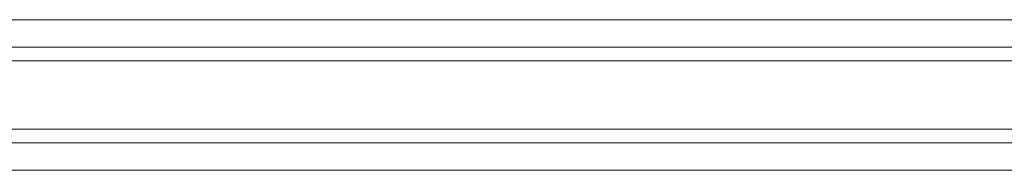
# Model space of a CAD drawing. Units: millimetres. Extents: x 2960 to 10722, y 1143 to 5041.
# Drawn here: x 4156 to 4300, y 1505 to 1527 of the extents above; entities that cross this region are included whole.
import ezdxf

# ---------------------------------------------------------------- set-up
doc = ezdxf.new("R2010")
doc.units = ezdxf.units.MM
doc.layers.get('0').update_dxf_attribs({"lineweight": 13})

msp = doc.modelspace()

# ---------------------------------------------------------------- linework, layer by layer
msp.add_line((4598.2, 1505.19), (3998.2, 1505.19))
msp.add_line((4598.2, 1505.19), (3998.2, 1505.19))
for points in [[(4576.2, 1527.19), (4020.2, 1527.19)], [(4576.2, 1527.19), (4020.2, 1527.19)], [(4580.2, 1523.19), (4016.2, 1523.19)], [(4580.2, 1523.19), (4016.2, 1523.19)], [(4582.2, 1521.19), (4014.2, 1521.19)], [(4582.2, 1521.19), (4014.2, 1521.19)], [(4592.2, 1511.19), (4004.2, 1511.19)], [(4592.2, 1511.19), (4004.2, 1511.19)], [(4594.2, 1509.19), (4002.2, 1509.19)], [(4594.2, 1509.19), (4002.2, 1509.19)], [(4598.2, 1505.19), (3998.2, 1505.19)], [(4598.2, 1505.19), (3998.2, 1505.19)]]:
    msp.add_lwpolyline(points)

doc.saveas('drawing.dxf')
